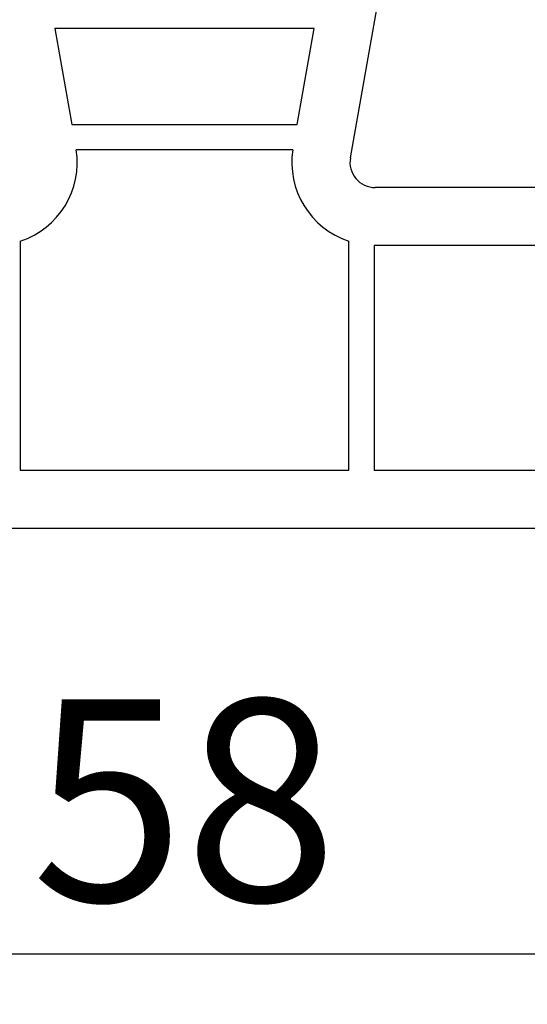
# Model space of a CAD drawing. Units: millimetres. Extents: x 5639 to 9748, y 468 to 3836.
# Drawn here: x 9294 to 9314, y 3243 to 3282 of the extents above; entities that cross this region are included whole.
import ezdxf

# ---------------------------------------------------------------- set-up
doc = ezdxf.new("R2010")
doc.units = ezdxf.units.MM
doc.styles.get("Standard").update_dxf_attribs({"font": 'arial.ttf'})
doc.dimstyles.new('Sodibat SA', dxfattribs={"dimscale": 0, "dimtxt": 8, "dimasz": 4, "dimexe": 1, "dimexo": 9, "dimgap": 2, "dimtad": 1, "dimdec": 0, "dimzin": 0, "dimdsep": 46, "dimtxsty": 'Standard', "dimblk": 'OBLIQUE', "dimcen": 2, "dimclrd": 256, "dimclre": 256, "dimadec": 0, "dimazin": 0, "dimtfac": 1, "dimtdec": 0, "dimtofl": 0, "dimtmove": 0, "dimatfit": 3, "dimldrblk": 'OBLIQUE', "dimfxl": 1, "dimtolj": 1, "dimtzin": 0, "dimlwe": 25, "dimarcsym": 0})

# ---------------------------------------------------------------- blocks, each defined once
blk = doc.blocks.new('_Oblique')
at = {"color": 0, "linetype": 'ByBlock', "lineweight": -2}
blk.add_line((-0.5, -0.5), (0.5, 0.5), dxfattribs=at)
blk = doc.blocks.new('*D1267')
at = {"lineweight": 25, "transparency": 16777216}
for p, q in [((9271.117, 3264.725), (9271.117, 3244.364)), ((9329.117, 3264.725), (9329.117, 3244.364))]:
    blk.add_line(p, q, dxfattribs=at)
at = {"lineweight": -2, "transparency": 16777216}
blk.add_line((9271.117, 3245.364), (9329.117, 3245.364), dxfattribs=at)
at = {"layer": 'DEFPOINTS', "color": 0, "transparency": 16777216}
for p in [(9271.117, 3273.725), (9329.117, 3273.725), (9329.117, 3245.364)]:
    blk.add_point(p, dxfattribs=at)
at = {"lineweight": -2, "transparency": 16777216, "xscale": 4, "yscale": 4, "zscale": 4, "rotation": 180}
blk.add_blockref('_Oblique', (9271.117, 3245.364), dxfattribs=at)
at = {"lineweight": -2, "transparency": 16777216, "xscale": 4, "yscale": 4, "zscale": 4}
blk.add_blockref('_Oblique', (9329.117, 3245.364), dxfattribs=at)
at = {"color": 0, "transparency": 16777216, "insert": (9300.117, 3251.448), "char_height": 8, "attachment_point": 5}
blk.add_mtext('\\A1;58', dxfattribs=at)

msp = doc.modelspace()

# ---------------------------------------------------------------- linework, layer by layer
at = {"transparency": 16777216}
for p, q in [((9306.679, 3276.898), (9309.117, 3290.725)), ((9305.248, 3282.025), (9294.987, 3282.025)), ((9294.987, 3282.025), (9295.657, 3278.225)), ((9304.578, 3278.225), (9305.248, 3282.025)), ((9295.657, 3278.225), (9304.578, 3278.225)), ((9304.402, 3277.225), (9295.832, 3277.225)), ((9318.317, 3275.725), (9307.664, 3275.725)), ((9293.617, 3273.595), (9293.617, 3264.525)), ((9306.617, 3264.525), (9306.617, 3273.595)), ((9307.617, 3273.425), (9307.617, 3264.525)), ((9316.318, 3273.425), (9307.617, 3273.425)), ((9293.617, 3264.525), (9306.617, 3264.525)), ((9307.617, 3264.525), (9321.431, 3264.525)), ((9278.804, 3262.225), (9321.431, 3262.225))]:
    msp.add_line(p, q, dxfattribs=at)
for centre, radius, start, end in [((9292.57, 3276.725), 3.3, 288.4953, 8.7147), ((9307.664, 3276.725), 3.3, 171.2853, 251.5047), ((9307.664, 3276.725), 1, 170, 270)]:
    msp.add_arc(centre, radius, start, end, dxfattribs=at)

# ---------------------------------------------------------------- dimensions: what is measured, and where the dimension line sits
dim = msp.add_linear_dim(base=(9329.117, 3245.364), p1=(9271.117, 3273.725), p2=(9329.117, 3273.725), dimstyle='Sodibat SA', override={"dimscale": 1}, dxfattribs=at)
dim.commit()
dim.dimension.update_dxf_attribs({"geometry": '*D1267', "text_midpoint": (9300.117, 3251.448)})

doc.saveas('drawing.dxf')
